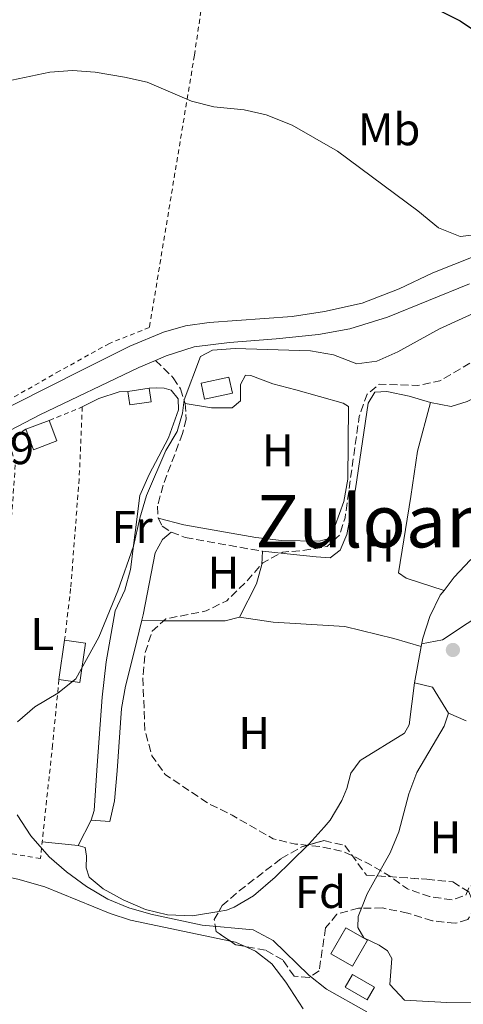
# Model space of a CAD drawing. Units: metres. Extents: x 576825 to 580267, y 4721918 to 4724270.
# Drawn here: x 578374 to 578471, y 4722787 to 4723002 of the extents above; entities that cross this region are included whole.
import ezdxf
from ezdxf.enums import TextEntityAlignment as Align

# ---------------------------------------------------------------- set-up
doc = ezdxf.new("R2010")
doc.units = ezdxf.units.M
doc.header["$MEASUREMENT"] = 0
doc.linetypes.add('DGN Style 2', pattern=[1.7399219301090239, 1.043953158065414, -0.6959687720436097])
doc.linetypes.add('DGN Style 3', pattern=[2.435890702152634, 1.739921930109024, -0.6959687720436097])
for name, color, linetype, lineweight in [('Balsa-alberca', 142, 'Continuous', 0), ('Cota de punto acotado terreno', 7, 'Continuous', 0), ('Curva de nivel de depresión intermedia', 30, 'DGN Style 3', 0), ('Curva de nivel directora', 30, 'Continuous', 30), ('Curva de nivel intermedia', 30, 'Continuous', 0), ('Edificio', 1, 'Continuous', 13), ('Estanque', 4, 'Continuous', 0), ('Etiqueta de uso rústico', 92, 'Continuous', 0), ('Etiqueta de zona arbolada', 92, 'Continuous', 0), ('Línea de asfalto', 7, 'Continuous', 13), ('Línea de cambio de uso (parcela vista)', 92, 'Continuous', 0), ('Punto acotado terreno (símbolo)', 7, 'Continuous', 0), ('Senda', 7, 'DGN Style 3', 0), ('Tela metálica o alambrada', 7, 'DGN Style 2', 0), ('Texto de Carretera Interés General', 1, 'Continuous', 0), ('Texto de Área (paraje) menor', 7, 'Continuous', 0), ('Zona arbolada', 92, 'DGN Style 3', 0)]:
    doc.layers.add(name, color=color, linetype=linetype, lineweight=lineweight)
doc.styles.add('Style-Arial', font='arial.ttf')

# ---------------------------------------------------------------- blocks, each defined once
blk = doc.blocks.new('5PATER')
at = {"layer": 'Balsa-alberca', "linetype": 'Continuous', "lineweight": 0}
h = blk.add_hatch(color=51, dxfattribs=at)
edge = h.paths.add_edge_path()
edge.add_ellipse((0, 0), major_axis=(-0.1095731443231308, -0.1110710700762829), ratio=0.9994222409660317, start_angle=0, end_angle=360)

msp = doc.modelspace()

# ---------------------------------------------------------------- linework, layer by layer
at = {"layer": 'Curva de nivel de depresión intermedia', "color": 30, "linetype": 'DGN Style 3', "lineweight": 0, "elevation": 485.0000000000001, "flags": 128}
msp.add_lwpolyline([(578468.4100000003, 4722809.48), (578463.4700000006, 4722810.239999999), (578458.6000000001, 4722811.88), (578454.3900000012, 4722814.909999999), (578449.8899999995, 4722817.54), (578444.6300000001, 4722820.029999999), (578439.7500000007, 4722821.099999998), (578434.1000000002, 4722821.689999999), (578429.2300000021, 4722822.84), (578420.2100000008, 4722828.019999999), (578414.9800000004, 4722830.600000001), (578405.5800000015, 4722836.930000001), (578402.6800000003, 4722841), (578401.1500000014, 4722846.470000001), (578400.6600000019, 4722858.140000001), (578401.1700000016, 4722863.509999999), (578402.7100000016, 4722868.249999999), (578405.6799999999, 4722870.970000001), (578414.5600000003, 4722872.699999999), (578419.0500000007, 4722874.930000001), (578423.1600000013, 4722878.940000001), (578426.9499999998, 4722883.25), (578431.350000001, 4722885.569999999), (578436.1500000021, 4722885.960000001), (578441.0700000017, 4722886.800000002), (578443.8300000001, 4722889.4), (578444.9499999997, 4722893.08), (578448.0499999999, 4722915.239999999), (578449.7900000013, 4722920.099999999), (578452.4000000019, 4722922.31), (578460.7999999995, 4722922.03), (578465.7000000012, 4722923.020000001), (578476.22, 4722929.25), (578485.7100000005, 4722934.06), (578496.8799999999, 4722936.749999999), (578501.92, 4722939.009999999), (578506.650000002, 4722940.689999999), (578511.650000002, 4722940.869999998), (578516.8800000001, 4722939.449999998), (578521.9200000005, 4722936.25), (578524.8300000007, 4722932.189999999), (578526.790000001, 4722927.460000002), (578527.6400000004, 4722922.449999998), (578526.9899999999, 4722910.949999998), (578526.5400000006, 4722905.869999999), (578524.7999999993, 4722901.180000001), (578522.2699999993, 4722895.789999999), (578521.6800000013, 4722890.82), (578521.1100000013, 4722879.26), (578516.3600000016, 4722869.579999999), (578516.1100000013, 4722865.189999999), (578514.0400000014, 4722860.84), (578510.9900000005, 4722856.609999998), (578510.2400000016, 4722851.930000001), (578510.5099999999, 4722846.349999999), (578508.8400000002, 4722842.279999998), (578505.7199999999, 4722839.579999999), (578501.0300000005, 4722837.27), (578499.3800000009, 4722834.039999997), (578499.1900000009, 4722829.9), (578498.2300000021, 4722824.730000001), (578495.8300000015, 4722820.880000002), (578487.8000000004, 4722817.399999999), (578483.0900000009, 4722815.710000001), (578472.2300000002, 4722812.509999998), (578471.3499999995, 4722810.499999999), (578468.4100000003, 4722809.48)], dxfattribs=at)
at = {"layer": 'Curva de nivel directora', "color": 30, "linetype": 'Continuous', "lineweight": 30, "elevation": 500.0000000000003, "flags": 128}
msp.add_lwpolyline([(578465.1699999992, 4723004.28), (578470.1799999983, 4723001.820000002), (578474.89, 4722998.600000001), (578484.2300000008, 4722990.790000001), (578496.9600000002, 4722980.980000001), (578503.3899999986, 4722976.590000001), (578511.48, 4722973.850000001), (578511.7999999997, 4722970.630000002), (578512.5300000005, 4722967.940000001), (578520.3600000005, 4722966.539999999), (578524.6299999995, 4722963.950000001), (578527.5800000001, 4722959.619999999), (578529.699999999, 4722955.020000001), (578537.4299999982, 4722947.490000002), (578542.3099999998, 4722938.250000001), (578545.7299999996, 4722934.620000001), (578550.7099999996, 4722930.920000002), (578555.8300000004, 4722928.95), (578560.9400000002, 4722927.910000001), (578571.1500000004, 4722926.300000002), (578576.1399999993, 4722925.900000001), (578576.7699999996, 4722925.930000001), (578581.1699999984, 4722928.310000001), (578592.4499999994, 4722930.080000001)], dxfattribs=at)
at = {"layer": 'Curva de nivel intermedia', "color": 30, "linetype": 'Continuous', "lineweight": 0, "flags": 128}
for points, elevation in [([(578211.5900000002, 4723030.880000001), (578215.7099999996, 4723029.8), (578232.7300000004, 4723024.140000001), (578254.6100000007, 4723021.810000001), (578272.0700000019, 4723019.49), (578283.7500000007, 4723017.000000001), (578298.0400000003, 4723012.73), (578301.6800000013, 4723010.3), (578300.6399999998, 4723005.349999999), (578300.7100000014, 4723004.689999999), (578302.2400000002, 4723002.140000002), (578316.0600000003, 4722997.099999999), (578341.4200000007, 4722988.810000001), (578351.3800000006, 4722983.48), (578355.280000001, 4722983.34), (578363.6100000015, 4722987.060000001), (578380.2800000015, 4722990.599999999)], 495), ([(578380.2800000015, 4722990.599999999), (578385.2800000017, 4722990.939999999), (578390.2700000005, 4722990.569999999), (578396.660000001, 4722989.499999999), (578401.6299999999, 4722988.359999999), (578411.3600000017, 4722984.189999999), (578416.2099999998, 4722982.960000001), (578422.8300000004, 4722982.310000001), (578427.7099999998, 4722981.230000001), (578433.3400000002, 4722978.96), (578443.3000000002, 4722973.289999999), (578460.8799999999, 4722960.220000001), (578465.4400000019, 4722956.480000001), (578470.1300000013, 4722954.640000002), (578475.2000000007, 4722955.180000001)], 495), ([(578373.2300000017, 4722848.460000001), (578377.0000000002, 4722851.749999999), (578382.0600000008, 4722854.689999999), (578385.9700000001, 4722857.829999999), (578391.0700000008, 4722866.939999999), (578395.2000000014, 4722877.08), (578398.600000001, 4722886.88), (578399.9900000015, 4722893.029999998), (578401.4800000022, 4722897.939999999), (578405.7000000001, 4722907.77), (578408.160000001, 4722911.92), (578409.3400000011, 4722915.939999999), (578409.700000001, 4722918.850000001), (578413.2900000006, 4722928.36), (578415.9100000003, 4722929.779999999), (578420.9000000014, 4722930.109999998), (578437.4000000015, 4722929.609999999), (578442.4199999997, 4722928.749999999), (578447.5600000005, 4722926.76), (578451.9200000013, 4722927.359999998), (578456.49, 4722929.390000001), (578465.6400000008, 4722934.439999999), (578476.3899999999, 4722939.319999999)], 490.0000000000001), ([(578380.190000002, 4722818.890000001), (578376.1399999998, 4722823.499999999), (578373.1800000004, 4722828.11)], 490.0000000000001), ([(578449.7500000009, 4722784.989999998), (578440.9100000008, 4722789.92), (578437.0100000005, 4722793.050000001), (578429.240000001, 4722800.600000001), (578424.7999999997, 4722802.929999999), (578413.6500000005, 4722803.960000001), (578402.4400000012, 4722806.33), (578397.6399999999, 4722807.709999999), (578393.0100000009, 4722809.609999999), (578388.3600000017, 4722812.390000001), (578383.9699999995, 4722815.62), (578380.190000002, 4722818.890000001)], 490.0000000000001)]:
    msp.add_lwpolyline(points, dxfattribs=dict(at, elevation=elevation))
at = {"layer": 'Edificio', "color": 51, "linetype": 'Continuous', "lineweight": 13, "extrusion": (-0.03656966235436021, 0.01965192136687366, 0.9991378592476007), "elevation": 72156.64819181754, "flags": 128}
msp.add_lwpolyline([(-4434044.818517987, -1724669.298414432), (-4434041.649865404, -1724665.685307623), (-4434037.53905526, -1724669.303143982), (-4434040.698899169, -1724672.91152124)], dxfattribs=at)
at = {"layer": 'Edificio', "color": 1, "linetype": 'Continuous', "lineweight": 13, "extrusion": (-0.03656966235436021, 0.01965192136687366, 0.9991378592476007), "elevation": 72156.64818199156, "flags": 128}
msp.add_lwpolyline([(-4434041.649865404, -1724665.685307623), (-4434037.53905526, -1724669.303143982), (-4434040.698899169, -1724672.91152124), (-4434044.818517987, -1724669.298414432), (-4434041.649865404, -1724665.685307623)], close=True, dxfattribs=at)
at = {"layer": 'Edificio', "color": 51, "linetype": 'Continuous', "lineweight": 13, "extrusion": (-0.02563756757763109, -0.009595346928212675, 0.9996252520049851), "elevation": -59652.54837902081, "flags": 128}
msp.add_lwpolyline([(-4220529.016245791, 2196359.840645381), (-4220529.016245791, 2196365.320225658)], dxfattribs=at)
at = {"layer": 'Edificio', "color": 1, "linetype": 'Continuous', "lineweight": 13, "extrusion": (0.03215288905902856, -0.004587941247258722, 0.9994724320961882), "elevation": -2579.551126506511, "flags": 128}
msp.add_lwpolyline([(4757210.310293264, 94532.50170478481), (4757201.60439285, 94532.49181028234), (4757201.602314139, 94537.11024028435), (4757210.309627158, 94537.11024028435), (4757210.310293264, 94532.50170478481)], close=True, dxfattribs=at)
at = {"layer": 'Edificio', "color": 51, "linetype": 'Continuous', "lineweight": 13, "extrusion": (0.03215288905902856, -0.004587941247258722, 0.9994724320961882), "elevation": -2579.551078277174, "flags": 128}
msp.add_lwpolyline([(4757210.309627158, 94537.11024028435), (4757210.310293264, 94532.50170478481), (4757201.60439285, 94532.49181028234), (4757201.602314139, 94537.11024028435)], dxfattribs=at)
at = {"layer": 'Edificio', "color": 51, "linetype": 'Continuous', "lineweight": 13, "elevation": 492.2400000000052, "flags": 128}
msp.add_lwpolyline([(578382.3099999996, 4722857.680000001), (578383.54, 4722866.300000001)], dxfattribs=at)
at = {"layer": 'Edificio', "color": 1, "linetype": 'Continuous', "lineweight": 13, "extrusion": (0.04490354750609362, 0.07916329113334965, 0.9958498103420539), "elevation": 400333.9474133044, "flags": 128}
msp.add_lwpolyline([(1826998.657420203, -4375072.520140657), (1826998.658406965, -4375065.927591909), (1827004.122148874, -4375065.932505244), (1827004.129860244, -4375072.520140658), (1826998.657420203, -4375072.520140657)], close=True, dxfattribs=at)
at = {"layer": 'Edificio', "color": 51, "linetype": 'Continuous', "lineweight": 13, "extrusion": (0.04490354750609362, 0.07916329113334965, 0.9958498103420539), "elevation": 400333.9474133044, "flags": 128}
msp.add_lwpolyline([(1826998.658406965, -4375065.927591909), (1827004.122148874, -4375065.932505244), (1827004.129860244, -4375072.520140658), (1826998.657420203, -4375072.520140657), (1826998.658406965, -4375065.927591909)], dxfattribs=at)
at = {"layer": 'Estanque', "color": 4, "linetype": 'Continuous', "lineweight": 0, "extrusion": (-0.02343548280983374, -0.005185437290457102, 0.9997119031929033), "elevation": -37555.82741771408, "flags": 128}
msp.add_lwpolyline([(-4486425.7782295, 1584651.50423804), (-4486425.777948931, 1584645.254838075), (-4486429.342117839, 1584645.254838075), (-4486429.342398409, 1584651.50423804), (-4486425.7782295, 1584651.50423804)], close=True, dxfattribs=at)
at = {"layer": 'Estanque', "color": 4, "linetype": 'Continuous', "lineweight": 0, "extrusion": (-0.02343548280983374, -0.005185437290457099, 0.9997119031929034), "elevation": -37555.82741771407, "flags": 128}
msp.add_lwpolyline([(-4486429.342117839, 1584645.254838075), (-4486429.342398408, 1584651.50423804), (-4486425.778229501, 1584651.50423804), (-4486425.77794893, 1584645.254838075), (-4486429.342117839, 1584645.254838075)], dxfattribs=at)
at = {"layer": 'Estanque', "color": 4, "linetype": 'Continuous', "lineweight": 0, "elevation": 492.2400000000052, "flags": 128}
msp.add_lwpolyline([(578402.4699999997, 4722918.470000001), (578397.8099999996, 4722917.779999999), (578397.3700000001, 4722920.730000001), (578402.0300000003, 4722921.42), (578402.4699999997, 4722918.470000001)], close=True, dxfattribs=at)
msp.add_lwpolyline([(578397.3700000001, 4722920.730000001), (578402.0300000003, 4722921.42), (578402.4699999997, 4722918.470000001), (578397.8099999996, 4722917.779999999), (578397.3700000001, 4722920.730000001)], dxfattribs=at)
at = {"layer": 'Estanque', "color": 4, "linetype": 'Continuous', "lineweight": 0, "extrusion": (-0.0001680725479226297, 0.05378321533043291, 0.9985526212976155), "elevation": 254397.2455381117, "flags": 128}
msp.add_lwpolyline([(-593207.2035513419, -4714100.42784851), (-593205.5748405444, -4714097.638887928), (-593200.8035200924, -4714100.42784851), (-593202.432230889, -4714103.216809093), (-593207.2035513419, -4714100.42784851)], close=True, dxfattribs=at)
msp.add_lwpolyline([(-593202.432230889, -4714103.216809093), (-593207.2035513419, -4714100.42784851), (-593205.5748405444, -4714097.638887928), (-593200.8035200924, -4714100.42784851), (-593202.432230889, -4714103.216809093)], dxfattribs=at)
at = {"layer": 'Línea de asfalto', "color": 7, "linetype": 'Continuous', "lineweight": 13}
for points in [[(578264.8900000004, 4722869.680000001, 494.8999999999942), (578272.3500000014, 4722874.460000001, 494.6499999999943), (578277.8500000021, 4722877.449999999, 494.350000000006), (578299.4899999987, 4722886.760000001, 493.8999999999942), (578313.9699999982, 4722891.58, 493.4499999999971), (578335.5500000011, 4722900.150000002, 493.2899999999936), (578357.9099999996, 4722910.580000001, 492.3899999999995), (578387.4299999997, 4722925.440000001, 491.3399999999967), (578397.8599999989, 4722930.600000001, 491.4900000000052), (578405.1900000004, 4722933.7, 491.4900000000052), (578410.0199999984, 4722935.080000001, 491.4900000000052), (578415.2199999974, 4722935.800000001, 491.6399999999995), (578433.3799999983, 4722937.130000001, 491.9400000000023), (578440.4600000015, 4722938.210000001, 492.2400000000052), (578448.6999999982, 4722940.060000001, 492.3899999999995), (578456.8200000008, 4722943.140000002, 492.6900000000023), (578464.2100000003, 4722946.680000001, 493.1399999999995), (578473.3799999991, 4722950.340000001, 493.1399999999995)], [(578472.2100000001, 4722944.290000002, 492.5399999999936), (578454.219999999, 4722936.970000003, 492.5399999999936), (578446.0100000015, 4722934.390000001, 492.3899999999995), (578439.1200000005, 4722933.15, 492.0899999999967), (578429.8599999979, 4722932.220000003, 491.9400000000023), (578419.6700000021, 4722931.460000004, 491.1799999999931), (578411.8899999993, 4722930.49, 490.8800000000048), (578405.7699999993, 4722928.500000001, 491.0299999999989), (578403.4299999991, 4722927.510000001, 491.0899999999964)], [(578403.4299999991, 4722927.510000001, 491.0899999999964), (578399.7899999979, 4722925.960000002, 491.1799999999931), (578378.1200000001, 4722915.57, 491.7899999999935), (578360.4299999987, 4722906.420000002, 492.0899999999967), (578346.149999998, 4722899.37, 492.8399999999964), (578317.8700000008, 4722887.050000002, 493.600000000006), (578305.4799999989, 4722882.82, 493.7499999999999), (578291.5300000014, 4722877.65, 494.1999999999971), (578279.3099999973, 4722872.279999999, 494.350000000006), (578273.5599999983, 4722869.050000002, 494.8000000000028), (578267.3999999982, 4722865.040000002, 495.100000000006), (578252.1400000008, 4722854.160000001, 496.0099999999949), (578244.1900000003, 4722847.660000001, 496.0099999999949), (578231.1200000012, 4722837.180000001, 496.6100000000007), (578220.6400000004, 4722827.67, 497.0599999999978), (578205.1700000007, 4722811.320000002, 497.9700000000013)]]:
    msp.add_polyline3d(points, dxfattribs=at)
at = {"layer": 'Línea de cambio de uso (parcela vista)', "color": 92, "linetype": 'Continuous', "lineweight": 0, "extrusion": (0.1019621790855048, -0.002614394965874221, 0.9947848405434705), "elevation": 47110.43829542154, "flags": 128}
msp.add_lwpolyline([(4736144.67917738, -454718.2268050472), (4736144.67917738, -454718.2307267814)], dxfattribs=at)
at = {"layer": 'Línea de cambio de uso (parcela vista)', "color": 92, "linetype": 'Continuous', "lineweight": 0, "flags": 128}
for points, elevation in [([(578460.1600000003, 4722856.99), (578461.6123000003, 4722864.892300001)], 482.7400000000052), ([(578471.4900000002, 4722848.689999999), (578467.6200000001, 4722850.310000001)], 482.7400000000052), ([(578419.8389999997, 4722800.455800001), (578420.9699999997, 4722800.220000001), (578422.9302000003, 4722799.3323)], 492.3899999999995)]:
    msp.add_lwpolyline(points, dxfattribs=dict(at, elevation=elevation))
at = {"layer": 'Línea de cambio de uso (parcela vista)', "color": 92, "linetype": 'Continuous', "lineweight": 0, "extrusion": (0.07134060978195095, -0.021309533055938, 0.9972243585055859), "elevation": -58892.84069910384, "flags": 128}
msp.add_lwpolyline([(4690857.660772315, 795271.5891764123), (4690857.660772315, 795271.5811178767)], dxfattribs=at)
at = {"layer": 'Línea de cambio de uso (parcela vista)', "color": 92, "linetype": 'Continuous', "lineweight": 0, "extrusion": (0.02423283108331157, 0.02706241315865873, 0.9993399800326803), "elevation": 142312.0558803057, "flags": 128}
msp.add_lwpolyline([(2719613.867495524, -3901722.98199323), (2719610.262850509, -3901724.908968661), (2719603.853804896, -3901722.98199323)], dxfattribs=at)
at = {"layer": 'Línea de cambio de uso (parcela vista)', "color": 92, "linetype": 'Continuous', "lineweight": 0, "extrusion": (0.01102414474512652, 0.02131846805749419, 0.9997119540909373), "elevation": 107548.4629976472, "flags": 128}
msp.add_lwpolyline([(1655601.95821087, -4459489.254301304), (1655601.95821087, -4459483.004349305)], dxfattribs=at)
at = {"layer": 'Línea de cambio de uso (parcela vista)', "color": 92, "linetype": 'Continuous', "lineweight": 0, "extrusion": (0.09498022832920439, -0.00926929985006633, 0.995436003119649), "elevation": 11644.87392326957, "flags": 128}
msp.add_lwpolyline([(4756669.232950849, -116333.7192206324), (4756669.232950849, -116341.6830513685)], dxfattribs=at)
at = {"layer": 'Línea de cambio de uso (parcela vista)', "color": 92, "linetype": 'Continuous', "lineweight": 0, "extrusion": (0.2451788394165684, 0.04813765038590056, 0.9682820370727061), "elevation": 369639.0223321477, "flags": 128}
msp.add_lwpolyline([(4522892.941485552, -1430521.760967572), (4522889.521625951, -1430518.760084125), (4522886.675482029, -1430516.872225066)], dxfattribs=at)
at = {"layer": 'Línea de cambio de uso (parcela vista)', "color": 92, "linetype": 'Continuous', "lineweight": 0}
for points in [[(578463.6500000004, 4722918.279999999, 483.8600000000006), (578468.1699999999, 4722917.4, 482.9499999999971), (578471.7000000002, 4722918.5, 482.3500000000058), (578476.75, 4722920.960000001, 482.3500000000058), (578481.7400000002, 4722923.52, 481.8999999999942), (578486.5, 4722925.07, 481.7599999999948), (578488.0999999996, 4722925.210000001, 481.2899999999936), (578493.3899999997, 4722925.539999999, 480.8399999999965), (578498.8600000005, 4722924.730000001, 480.2400000000052), (578504.1200000001, 4722923.430000001, 479.9400000000023), (578508.3899999997, 4722920.220000001, 479.7899999999936), (578508.6299999999, 4722917.5, 479.9400000000023), (578503.6399999997, 4722910.939999999, 480.0500000000029), (578496.5, 4722902.359999999, 480.9100000000035), (578496.1699999999, 4722901.17, 480.9900000000052)], [(578404.0099999999, 4722893.01, 487.1699999999983), (578409.6600000003, 4722891.560000001, 487.0200000000041), (578425.4100000003, 4722888.74, 486.8699999999953), (578431.0700000003, 4722888.119999999, 486.8699999999953), (578439.2699999996, 4722887.939999999, 486.7200000000012), (578441.4600000001, 4722888.539999999, 486.7200000000012), (578442.7999999998, 4722891.369999999, 486.8699999999953), (578444.7000000002, 4722896.619999999, 487.4700000000012), (578445.54, 4722901.550000001, 487.4700000000012), (578445.7000000002, 4722917.439999999, 487.6199999999953), (578444.5700000003, 4722918.16, 488.3800000000047), (578434.2100000001, 4722921.050000001, 488.3800000000047), (578429.1100000005, 4722922.4, 488.679999999993), (578424.3300000001, 4722924.220000001, 488.679999999993), (578423.1200000001, 4722924.310000001, 488.679999999993), (578422.0899999999, 4722922.26, 488.679999999993), (578422.0599999996, 4722918.65, 488.679999999993), (578420.2000000002, 4722917.109999999, 488.5299999999989), (578415.7000000002, 4722917.109999999, 488.679999999993), (578409.9400000004, 4722918.08, 489.7299999999959)], [(578387.4199999999, 4722917.34, 491.6399999999995), (578391.0099999999, 4722919.140000001, 491.3399999999965), (578395.4900000002, 4722920.619999999, 491.3399999999965), (578397.3700000001, 4722920.730000001, 491.4900000000052)], [(578402.0300000003, 4722921.42, 491.1900000000023), (578403.6200000001, 4722921.529999999, 490.8800000000047), (578405.3399999999, 4722921.439999999, 490.8800000000047), (578406.8600000005, 4722920.970000001, 490.7299999999959), (578408.4000000004, 4722919.100000001, 490.7299999999959), (578408.5, 4722916.680000001, 490.7299999999959), (578406.29, 4722910.550000001, 491.0299999999989), (578402.0599999996, 4722902.550000001, 490.7299999999959), (578400.0499999998, 4722897.949999999, 490.4799999999959), (578398, 4722881.789999999, 489.9799999999959), (578396.7199999997, 4722877.27, 489.8300000000018), (578394.6500000004, 4722872.720000001, 489.8300000000018), (578392.6799999997, 4722861.58, 489.5800000000018), (578391.7999999998, 4722853.82, 489.3699999999953), (578390.6399999997, 4722838.880000001, 488.6900000000023), (578390.0300000003, 4722829.02, 488.8300000000018), (578389.3899999997, 4722826.949999999, 488.9199999999983)], [(578421.8499999996, 4722871.369999999, 485.1399999999995), (578425.5700000003, 4722878.65, 485.3000000000029), (578426.7400000002, 4722882.869999999, 485.3000000000029), (578426.8700000001, 4722885.74, 484.7599999999948), (578433.6699999999, 4722885.050000001, 483.5500000000029), (578438.6399999997, 4722884.529999999, 483.3699999999953), (578441.6600000003, 4722884.33, 483.6999999999971), (578443.8700000001, 4722885.970000001, 484.0099999999948), (578445.3300000001, 4722889.390000001, 484.3099999999977), (578447.2400000002, 4722899.42, 484.7299999999959), (578450.0099999999, 4722918.140000001, 484.7599999999948), (578451.4900000002, 4722920.58, 484.7599999999948), (578454.1100000005, 4722920.720000001, 484.6100000000006), (578458.9900000002, 4722919.720000001, 484.1399999999995), (578463.6500000004, 4722918.279999999, 483.8600000000006)], [(578466.6387, 4722877.200400001, 482.5500999999931), (578458.2999999998, 4722879.9, 483), (578456.6900000004, 4722881.02, 483.4600000000065), (578459.3799999999, 4722897.76, 485.1100000000006), (578460.0899999999, 4722902.720000001, 485.3500000000058), (578460.8200000003, 4722907.689999999, 485.2400000000052), (578463.6500000004, 4722918.279999999, 483.8600000000006)], [(578466.6387, 4722877.200400001, 482.5492999999988), (578468.8600000005, 4722880.100000001, 482.4400000000023), (578472.3499999996, 4722883.789999999, 482.2899999999936), (578480.7400000002, 4722889.83, 482.1399999999995), (578485.2100000001, 4722893.100000001, 481.6900000000023), (578489.4299999997, 4722895.76, 481.570000000007), (578496.1699999999, 4722901.17, 480.9900000000052)], [(578406.9100000003, 4722889.939999999, 486.2700000000041), (578405, 4722888.350000001, 485.6600000000035), (578403.3499999996, 4722885.42, 485.2100000000065), (578400.7300000004, 4722871.84, 485.5099999999948), (578400.4439000003, 4722870.649900001, 485.4440000000032)], [(578490.0599999996, 4722881.74, 482.4400000000023), (578477.0899999999, 4722873.529999999, 482.8899999999995), (578466.2599999999, 4722866.41, 482.8899999999995), (578461.7300000004, 4722865.49, 483.0399999999936)], [(578461.6123000003, 4722864.892300001, 482.7400000000052), (578461.9500000002, 4722866.730000001, 482.7400000000052), (578463.5300000003, 4722871.480000001, 482.7400000000052), (578465.8099999996, 4722876.119999999, 482.5899999999965), (578466.6387, 4722877.200400001, 482.5492999999988)], [(578400.4439000003, 4722870.649900001, 485.4496000000072), (578404.8899999997, 4722870.560000001, 484.9900000000052), (578418.7199999997, 4722870.5, 484.9900000000052), (578421.8499999996, 4722871.369999999, 485.1399999999995)], [(578421.8499999996, 4722871.369999999, 485.1399999999995), (578429.2300000004, 4722870.27, 483.4900000000052), (578444.8799999999, 4722869.32, 483.179999999993), (578455.6699999999, 4722866.66, 483.1900000000023), (578461.6123000003, 4722864.892300001, 482.7406000000047)], [(578400.4439000003, 4722870.649900001, 485.4440000000032), (578398.7800000003, 4722863.730000001, 485.0599999999977), (578396.8799999999, 4722856.27, 485.3600000000006), (578396.0099999999, 4722851.33, 485.5399999999936), (578395.0199999996, 4722837.730000001, 486.5500000000029), (578394.4600000001, 4722831.180000001, 486.570000000007), (578393.4699999997, 4722826.600000001, 487.0200000000041), (578389.3899999997, 4722826.949999999, 488.9199999999983)], [(578436.789, 4722821.464500001, 484.3163000000059), (578437.0599999996, 4722821.730000001, 484.25), (578440.4100000003, 4722825.390000001, 483.8800000000047), (578441.6699999999, 4722826.92, 483.8000000000029), (578444.2300000004, 4722831.220000001, 483.6100000000006), (578445.3799999999, 4722833.850000001, 483.5), (578446.1900000004, 4722837.24, 483.3500000000058), (578448.2800000003, 4722839.960000001, 483.0399999999936), (578457.9400000004, 4722845.970000001, 483.0399999999936), (578459.0199999996, 4722847.779999999, 483.0399999999936), (578460.1600000003, 4722856.99, 482.7400000000052)], [(578206.4699999997, 4722804.57, 499.6300000000047), (578214.8700000001, 4722815.949999999, 499.0299999999989), (578221.6900000004, 4722823.25, 498.5899999999965), (578232.3300000001, 4722832.710000001, 497.6699999999983), (578244.2400000002, 4722844, 496.4600000000065), (578248.04, 4722847.230000001, 496.320000000007), (578250.7300000004, 4722849.350000001, 496.3099999999977), (578253.7300000004, 4722851.16, 496.3099999999977), (578257.0499999998, 4722851.779999999, 496.3099999999977), (578263.8200000003, 4722851.630000001, 496.3099999999977), (578268.6900000004, 4722850.529999999, 496.1000000000058), (578289.7000000002, 4722840.630000001, 495.4700000000012), (578300.4800000004, 4722836.350000001, 495.1100000000006), (578311.79, 4722831.41, 494.6499999999942), (578323.7999999998, 4722824.970000001, 493.75), (578328.4800000004, 4722823.25, 493.3500000000058), (578340.3099999996, 4722820.33, 492.6900000000023), (578361.4400000004, 4722816.550000001, 492.1100000000006), (578373.2699999996, 4722814.029999999, 491.8899999999995), (578379.2400000002, 4722812.350000001, 491.9400000000023), (578393.54, 4722806.5, 492.3500000000058), (578397.9500000002, 4722805.02, 492.3899999999995), (578419.8389999997, 4722800.455800001, 492.3899999999995)], [(578467.6200000001, 4722850.310000001, 482.7400000000052), (578466.6699999999, 4722847.460000001, 482.8899999999995), (578460.6699999999, 4722837.369999999, 483.1999999999971), (578458.9400000004, 4722832.67, 483.3099999999977), (578456.7300000004, 4722824.359999999, 483.6499999999942), (578454.8099999996, 4722819.76, 484.0500000000029), (578452.0023999996, 4722814.7456, 485.0102000000043)], [(578386.5199999996, 4722821.4, 489.070000000007), (578388.04, 4722820.930000001, 488.7700000000041), (578388.3399999999, 4722819.039999999, 488.7700000000041), (578388.2400000002, 4722816.480000001, 489.070000000007), (578388.9400000004, 4722814.480000001, 489.2200000000012), (578391.9900000002, 4722811.9, 489.2200000000012), (578396.3799999999, 4722809.5, 489.2200000000012), (578401.2300000004, 4722807.350000001, 489.070000000007), (578406.0999999996, 4722806.199999999, 488.9400000000023), (578411.5199999996, 4722806.01, 488.5599999999977), (578417.3142999997, 4722806.943299999, 488.0544999999984)], [(578417.3142999997, 4722806.943299999, 488.0544999999984), (578418.9699999997, 4722807.210000001, 487.9100000000035), (578420.6500000004, 4722807.859999999, 487.7200000000012), (578424.9299999997, 4722810.369999999, 487), (578429.6200000001, 4722814.439999999, 486.070000000007), (578436.789, 4722821.464500001, 484.3163000000059)], [(578448.5646000003, 4722807.685000001, 486.2317000000039), (578447.8300000001, 4722805.83, 486.5099999999948), (578447.7300000004, 4722803.42, 486.8099999999977), (578449.0599999996, 4722801.16, 486.6600000000035), (578452.3899999997, 4722799.609999999, 486.8099999999977), (578454.2800000003, 4722798.33, 486.8099999999977), (578455.1900000004, 4722796.680000001, 486.9600000000065), (578454.7599999999, 4722790.960000001, 487.1100000000006), (578458, 4722787.529999999, 487.570000000007), (578467.2400000002, 4722787.07, 487.6900000000023), (578473.0599999996, 4722787.130000001, 488), (578481.0300000003, 4722787.970000001, 487.8699999999953)], [(578422.9302000003, 4722799.3323, 492.3899999999995), (578425.3200000003, 4722798.25, 492.3899999999995), (578428.9199999999, 4722795.5, 492.2400000000052), (578431.9600000001, 4722791.51, 492.1499999999942), (578435.7899000002, 4722785.619899999, 492.194399999993)]]:
    msp.add_polyline3d(points, dxfattribs=at)
at = {"layer": 'Senda', "color": 7, "linetype": 'DGN Style 3', "lineweight": 0}
msp.add_polyline3d([(578403.4299999991, 4722927.510000001, 491.0899999999964), (578407.3500000017, 4722923.720000002, 490.6399999999995), (578408.9299999998, 4722921.260000001, 490.1900000000023), (578409.9400000002, 4722918.08, 489.729999999996), (578410.1700000004, 4722914.66, 489.4299999999931), (578409.3599999989, 4722911.520000001, 488.8300000000017), (578405.11, 4722900.199999999, 488.0800000000019), (578403.8700000016, 4722895.59, 487.4700000000013), (578404.0100000004, 4722893.010000001, 487.1699999999984), (578404.9099999988, 4722891.260000001, 486.8699999999953), (578406.9099999992, 4722889.939999999, 486.2700000000041), (578409.949999999, 4722888.779999999, 485.8200000000069), (578426.8700000016, 4722885.740000002, 484.7599999999948)], dxfattribs=at)
at = {"layer": 'Tela metálica o alambrada', "color": 7, "linetype": 'DGN Style 2', "lineweight": 0}
for points in [[(578414.4400000004, 4723010.810000001, 499.6100000000006), (578411.9600000001, 4722994.26, 495.5399999999936), (578402.1100000005, 4722934.699999999, 492.8300000000018), (578393.3399999999, 4722931.24, 492.679999999993), (578382.4900000002, 4722925.199999999, 492.2299999999959), (578369.4299999997, 4722917.779999999, 492.2299999999959), (578355.5499999998, 4722911.220000001, 492.679999999993), (578334.1100000005, 4722901.76, 493.7299999999959), (578316.2599999999, 4722894.34, 493.7299999999959), (578287.0700000003, 4722883.180000001, 493.8800000000047), (578274.9500000002, 4722878.060000001, 494.6399999999995), (578261.7300000004, 4722869.980000001, 494.8999999999942)], [(578380.1900000004, 4722914.390000001, 492.3899999999995), (578387.4199999999, 4722917.34, 492.3899999999995), (578386.7300000004, 4722901.550000001, 491.7899999999936), (578384.8700000001, 4722877.58, 491.4900000000052), (578383.54, 4722866.300000001, 491.6399999999995)], [(578382.3099999996, 4722857.680000001, 491.1900000000023), (578380.9100000003, 4722843.380000001, 490.2799999999989), (578378.2400000002, 4722818.539999999, 490.7299999999959), (578366.5800000001, 4722820.480000001, 491.0299999999989), (578367.3799999999, 4722836.960000001, 490.5800000000018), (578368.8700000001, 4722857.730000001, 490.8800000000047), (578370.8399999999, 4722877.59, 491.6399999999995), (578372.7699999996, 4722904.92, 491.9400000000023), (578371.2999999998, 4722910.039999999, 491.9400000000023), (578375.0599999996, 4722912.470000001, 491.9400000000023)]]:
    msp.add_polyline3d(points, dxfattribs=at)
at = {"layer": 'Zona arbolada', "color": 92, "linetype": 'DGN Style 3', "lineweight": 0, "elevation": 492.8500000000058, "flags": 128}
msp.add_lwpolyline([(578422.9302000003, 4722799.3323), (578421, 4722799.680000001), (578419.8389999997, 4722800.455800001)], dxfattribs=at)
at = {"layer": 'Zona arbolada', "color": 92, "linetype": 'DGN Style 3', "lineweight": 0}
for points in [[(578471.8099999996, 4722805.180000001, 489.679999999993), (578469.0700000003, 4722804.359999999, 489.679999999993), (578464.0999999996, 4722804.880000001, 489.679999999993), (578458.7000000002, 4722806.560000001, 489.5299999999989), (578453.1399999997, 4722807.720000001, 489.3800000000047), (578447.9100000003, 4722807.680000001, 489.679999999993), (578443.1600000003, 4722806.350000001, 490.3899999999995), (578440.7000000002, 4722803.350000001, 490.5800000000018), (578439.2599999999, 4722793.99, 491.7899999999936), (578437.0999999996, 4722792.51, 491.7899999999936), (578433.7999999998, 4722792.779999999, 491.9400000000023), (578431.3099999996, 4722796.34, 492.2400000000052), (578427.5499999998, 4722798.5, 492.8500000000058), (578421, 4722799.680000001, 492.8500000000058), (578416.7199999997, 4722802.539999999, 492.8500000000058), (578416.3300000001, 4722805.16, 492.0899999999965), (578418.0300000003, 4722808.24, 491.6399999999995), (578421.7699999996, 4722811.439999999, 490.7899999999936), (578431, 4722818.529999999, 489.2299999999959), (578435.5, 4722821.100000001, 488.4700000000012), (578440.3099999996, 4722822.460000001, 488.320000000007), (578444.8899999997, 4722821.380000001, 488.4700000000012), (578449.6399999997, 4722814.91, 488.4700000000012), (578462.8600000005, 4722813.99, 488.6100000000006), (578468.5300000003, 4722813.41, 489.3800000000047), (578472.04, 4722811.26, 489.5299999999989)], [(578417.3142999997, 4722806.943299999, 491.8295000000071), (578418.0300000003, 4722808.24, 491.6399999999995), (578421.7699999996, 4722811.439999999, 490.7899999999936), (578431, 4722818.529999999, 489.2299999999959), (578435.5, 4722821.100000001, 488.4700000000012), (578436.789, 4722821.464500001, 488.4297999999981)], [(578436.789, 4722821.464500001, 488.4297999999981), (578440.3099999996, 4722822.460000001, 488.320000000007), (578444.8899999997, 4722821.380000001, 488.4700000000012), (578449.6399999997, 4722814.91, 488.4700000000012), (578452.0023999996, 4722814.7456, 488.4949999999953)], [(578452.0023999996, 4722814.7456, 488.4949999999953), (578462.8600000005, 4722813.99, 488.6100000000006), (578468.5300000003, 4722813.41, 489.3800000000047), (578472.04, 4722811.26, 489.5299999999989), (578473.5, 4722807.82, 489.679999999993), (578471.8099999996, 4722805.180000001, 489.679999999993), (578469.0700000003, 4722804.359999999, 489.679999999993), (578464.0999999996, 4722804.880000001, 489.679999999993), (578458.7000000002, 4722806.560000001, 489.5299999999989), (578453.1399999997, 4722807.720000001, 489.3800000000047), (578448.5646000003, 4722807.685000001, 489.6425000000018)], [(578419.8389999997, 4722800.455800001, 492.8500000000058), (578416.7199999997, 4722802.539999999, 492.8500000000058), (578416.3300000001, 4722805.16, 492.0899999999965), (578417.3142999997, 4722806.943299999, 491.8295000000071)], [(578448.5646000003, 4722807.685000001, 489.6425000000018), (578447.9100000003, 4722807.680000001, 489.679999999993), (578443.1600000003, 4722806.350000001, 490.3899999999995), (578440.7000000002, 4722803.350000001, 490.5800000000018), (578439.2599999999, 4722793.99, 491.7899999999936), (578437.0999999996, 4722792.51, 491.7899999999936), (578433.7999999998, 4722792.779999999, 491.9400000000023), (578431.3099999996, 4722796.34, 492.2400000000052), (578427.5499999998, 4722798.5, 492.8500000000058), (578422.9302000003, 4722799.3323, 492.8500000000058)]]:
    msp.add_polyline3d(points, dxfattribs=at)

# ---------------------------------------------------------------- block references
at = {"layer": 'Punto acotado terreno (símbolo)', "color": 7, "linetype": 'Continuous', "lineweight": 0, "xscale": 10, "yscale": 10, "zscale": 10}
msp.add_blockref('5PATER', (578468.5699999989, 4722864.160000001, 482.5599999999977), dxfattribs=at)

# ---------------------------------------------------------------- texts
at = {"layer": 'Cota de punto acotado terreno', "color": 7, "linetype": 'Continuous', "lineweight": 0, "style": 'Style-Arial'}
msp.add_text('492.99', height=7.000000000000002, dxfattribs=at).set_placement((578347.730000001, 4722904.81, 492.9900000000052))
at = {"layer": 'Etiqueta de uso rústico', "color": 92, "linetype": 'Continuous', "lineweight": 0, "style": 'Style-Arial'}
for s, p in [('Mb', (578454.6102462419, 4722978.070010001, 496.2400000000052)), ('H', (578430.2416459903, 4722907.840009999, 487.929999999993)), ('Fr', (578398.3436852664, 4722891.090010001, 490.3699999999953)), ('H', (578452.3616459897, 4722887.010009999, 483.9499999999971)), ('H', (578418.3416459903, 4722881.08001, 485.2700000000041)), ('L', (578378.6514203813, 4722867.63001, 490.8600000000006)), ('H', (578425.0816459893, 4722845.960010001, 484.3300000000018)), ('H', (578466.9216459896, 4722823.160010002, 483.6199999999953))]:
    msp.add_text(s, height=7.000000000000002, dxfattribs=at).set_placement(p, align=Align.MIDDLE_CENTER)
at = {"layer": 'Etiqueta de zona arbolada', "color": 92, "linetype": 'Continuous', "lineweight": 0, "style": 'Style-Arial'}
msp.add_text('Fd', height=7.000000000000002, dxfattribs=at).set_placement((578439.5874413631, 4722811.210010002, 486.179999999993), align=Align.MIDDLE_CENTER)
at = {"layer": 'Texto de Carretera Interés General', "color": 1, "linetype": 'Continuous', "lineweight": 0, "style": 'Style-Arial'}
msp.add_text('N-111 Pamplona-Logroño', height=10, rotation=36.74359, dxfattribs=at).set_placement((578445.0742676111, 4722752.690367216, 497.1999999999971), align=Align.MIDDLE_CENTER)
at = {"layer": 'Texto de Área (paraje) menor', "color": 7, "linetype": 'Continuous', "lineweight": 0, "style": 'Style-Arial'}
msp.add_text('Zuloandia', height=11.5, dxfattribs=at).set_placement((578462.4403559292, 4722892.350009999, 484.4799999999959), align=Align.MIDDLE_CENTER)

doc.saveas('drawing.dxf')
